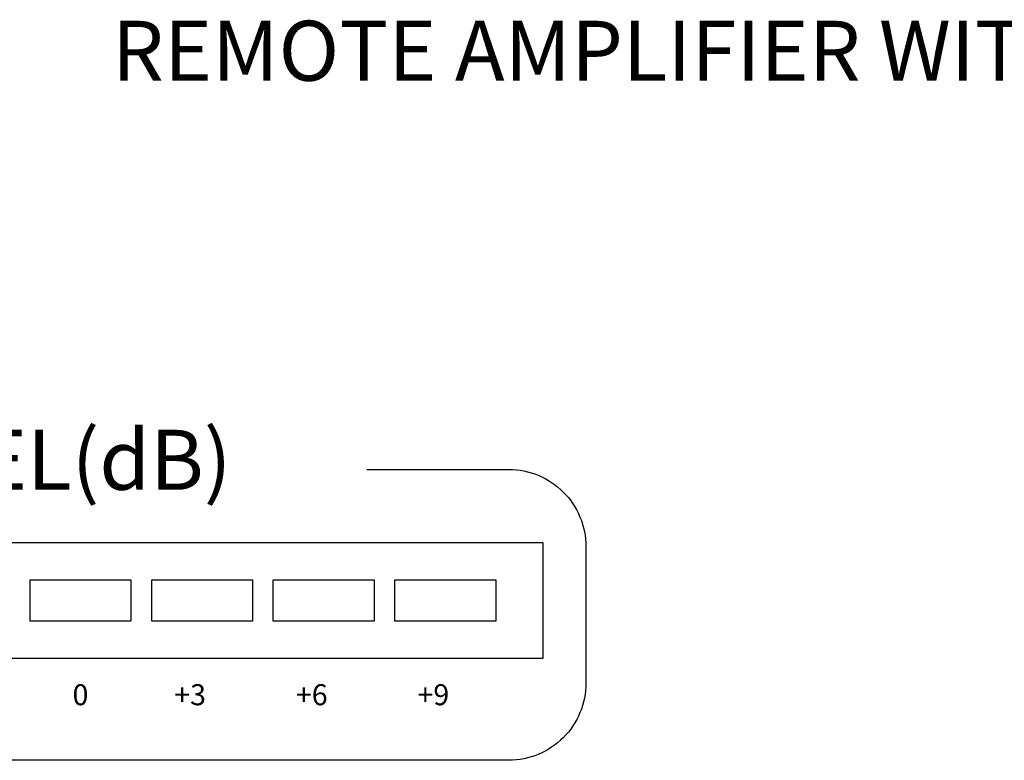
# Model space of a CAD drawing. Units: inches. Extents: x 57 to 556, y 40 to 383.
# Drawn here: x 123 to 134, y 185 to 193 of the extents above; entities that cross this region are included whole.
import ezdxf

# ---------------------------------------------------------------- set-up
doc = ezdxf.new("R2010")
doc.units = ezdxf.units.IN
doc.header["$MEASUREMENT"] = 0
doc.layers.add('I detail', color=7, linetype='Continuous')
doc.styles.add('I-STYLE', font='txt')

# ---------------------------------------------------------------- blocks, each defined once
blk = doc.blocks.new('RM-05A')
at = {"layer": 'I detail'}
blk.add_lwpolyline([(-6.699, 21.748), (-5.067, 21.748, -0.414214), (-4.18, 20.86), (-4.18, 19.29, -0.414214), (-5.067, 18.403), (-18.749, 18.403, -0.414214), (-19.636, 19.29), (-19.636, 20.86, -0.414214), (-18.749, 21.748), (-17.109, 21.748)], format="xyb", dxfattribs=at)
for points in [[(-19.171, 20.907), (-4.673, 20.907), (-4.673, 19.573), (-19.171, 19.573)], [(-10.572, 20.478), (-9.411, 20.478), (-9.411, 20.002), (-10.572, 20.002)], [(-9.173, 20.478), (-8.013, 20.478), (-8.013, 20.002), (-9.173, 20.002)], [(-7.775, 20.478), (-6.614, 20.478), (-6.614, 20.002), (-7.775, 20.002)], [(-6.376, 20.478), (-5.216, 20.478), (-5.216, 20.002), (-6.376, 20.002)]]:
    blk.add_lwpolyline(points, close=True, dxfattribs=at)
at = {"layer": 'I detail', "style": 'I-STYLE'}
for s, height, p in [('REMOTE AMPLIFIER WITH ZONE SELECTOR', 0.6899, (-9.63, 26.216)), ('OUTPUT LEVEL(dB)', 0.6899, (-16.755, 21.513)), ('0', 0.241, (-10.083, 19.036)), ('+3', 0.2415, (-8.914, 19.036)), ('+6', 0.2415, (-7.515, 19.036)), ('+9', 0.2415, (-6.117, 19.036))]:
    blk.add_text(s, height=height, dxfattribs=at).set_placement(p)

msp = doc.modelspace()

# ---------------------------------------------------------------- block references
msp.add_blockref('RM-05A', (133.292, 166.154))

doc.saveas('drawing.dxf')
